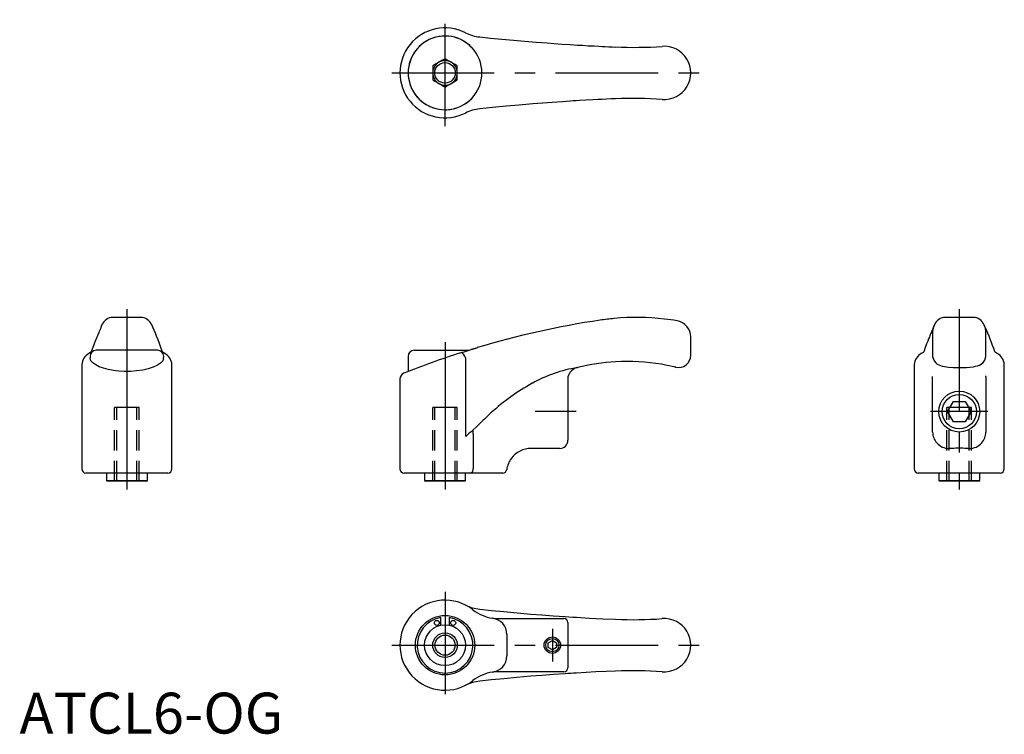
# Model space of a CAD drawing. Extents: x 0 to 240, y 0 to 174.
import ezdxf

# ---------------------------------------------------------------- set-up
doc = ezdxf.new("R2010")
doc.units = 0
doc.header["$LTSCALE"] = 20
for name, pattern in [('CENTER', [2, 1.25, -0.25, 0.25, -0.25]), ('CENTERX2', [20.32, 12.7, -2.54, 2.54, -2.54]), ('HIDDEN', [0.375, 0.25, -0.125])]:
    doc.linetypes.add(name, pattern=pattern)
doc.layers.get('0').update_dxf_attribs({"linetype": 'CONTINUOUS'})
for name, color, linetype in [('1', 1, 'CENTER'), ('2', 2, 'HIDDEN'), ('3', 3, 'CONTINUOUS')]:
    doc.layers.add(name, color=color, linetype=linetype)
doc.styles.add('STANDARD1', font='txt')

msp = doc.modelspace()

# ---------------------------------------------------------------- linework, layer by layer
for p, q in [((100.89, 163.14), (100.89, 159.67)), ((106.89, 159.67), (106.89, 163.14)), ((232.86, 101.66), (225.99, 101.66)), ((223.39, 99.88), (223.07, 99.27)), ((223.39, 99.88), (223.37, 99.84)), ((235.48, 99.84), (235.46, 99.9)), ((235.77, 99.27), (235.46, 99.89)), ((222.92, 98.25), (222.92, 92.14)), ((235.92, 92.14), (235.92, 98.24)), ((218.42, 90.17), (218.42, 64.66)), ((218.42, 90.17), (218.42, 64.66)), ((240.42, 64.66), (240.42, 90.17)), ((222.92, 86.01), (222.92, 87.25)), ((235.92, 87.25), (235.92, 87.39)), ((235.92, 87.25), (235.92, 86.01)), ((222.92, 73.66), (222.92, 86.01)), ((235.92, 86.01), (235.92, 73.66)), ((226.54, 78.66), (227.98, 81.16)), ((227.98, 81.16), (230.87, 81.16)), ((230.87, 81.16), (232.31, 78.66)), ((227.98, 76.16), (226.54, 78.66)), ((232.31, 78.66), (230.87, 76.16)), ((230.87, 76.16), (227.98, 76.16)), ((227.61, 69.66), (226.92, 69.66)), ((231.92, 69.66), (231.23, 69.66)), ((221.57, 63.66), (219.42, 63.66)), ((223.82, 63.66), (221.57, 63.66)), ((226.79, 63.66), (223.82, 63.66)), ((224.42, 63.66), (224.42, 61.86)), ((234.22, 63.66), (224.62, 63.66)), ((232.05, 63.66), (226.79, 63.66)), ((235.03, 63.66), (232.05, 63.66)), ((234.42, 61.86), (234.42, 63.66)), ((237.28, 63.66), (235.03, 63.66)), ((239.42, 63.66), (237.28, 63.66)), ((224.42, 61.86), (234.42, 61.86)), ((102.89, 26.5), (102.89, 28.33)), ((104.89, 28.33), (104.89, 26.5)), ((129.09, 22.18), (130.09, 22.76)), ((129.09, 21.02), (129.09, 22.18)), ((130.09, 22.76), (131.09, 22.18)), ((131.09, 22.18), (131.09, 21.02)), ((130.09, 20.45), (129.09, 21.02)), ((131.09, 21.02), (130.09, 20.45))]:
    msp.add_line(p, q)
at = {"linetype": 'CONTINUOUS'}
for p, q in [((29.65, 101.66), (22.78, 101.66)), ((20.14, 99.89), (19.87, 99.27)), ((32.57, 99.27), (32.29, 99.89)), ((163.89, 92.42), (163.89, 96.89)), ((111.75, 94.28), (110.27, 93.83)), ((110.27, 93.83), (111.75, 94.28)), ((17.22, 92.16), (17.22, 91.76)), ((33.72, 93.66), (18.72, 93.66)), ((35.2, 91.57), (35.22, 92.16)), ((94.89, 92.16), (94.89, 88.45)), ((96.39, 93.66), (103.89, 93.66)), ((103.89, 93.66), (109.77, 93.66)), ((15.22, 90.17), (15.22, 64.66)), ((37.22, 64.66), (37.22, 90.17)), ((136.18, 89.39), (136, 89.33)), ((136.23, 89.4), (136.18, 89.39)), ((136.2, 89.39), (136.23, 89.4)), ((92.89, 86.64), (92.89, 64.66)), ((133.89, 86.01), (133.89, 73.66)), ((133.89, 73.66), (133.89, 71.66)), ((131.89, 69.66), (124.89, 69.66)), ((36.22, 63.66), (16.22, 63.66)), ((21.22, 63.66), (21.22, 61.86)), ((31.22, 61.86), (31.22, 63.66)), ((110.08, 63.66), (93.89, 63.66)), ((98.89, 63.66), (98.89, 61.86)), ((108.89, 61.86), (108.89, 63.66)), ((115.36, 63.66), (110.08, 63.66)), ((117.97, 63.66), (115.36, 63.66)), ((21.22, 61.86), (21.42, 61.66)), ((21.22, 61.86), (31.22, 61.86)), ((31.02, 61.66), (21.42, 61.66)), ((31.02, 61.66), (31.22, 61.86)), ((98.89, 61.86), (99.09, 61.66)), ((98.89, 61.86), (108.89, 61.86)), ((108.69, 61.66), (99.09, 61.66)), ((108.69, 61.66), (108.89, 61.86)), ((224.42, 61.86), (224.62, 61.66)), ((234.22, 61.66), (224.62, 61.66)), ((234.22, 61.66), (234.42, 61.86)), ((117.18, 28.1), (125.19, 28.1)), ((125.19, 28.1), (132.89, 28.1)), ((133.89, 27.1), (133.89, 26.34)), ((133.89, 26.34), (133.89, 16.86)), ((133.89, 16.86), (133.89, 16.1)), ((125.19, 15.1), (117.18, 15.1)), ((132.89, 15.1), (125.19, 15.1))]:
    msp.add_line(p, q, dxfattribs=at)
at = {"color": 7, "linetype": 'CONTINUOUS'}
for p, q in [((108.93, 72.57), (108.93, 91.62)), ((110.74, 73.06), (110.74, 64.67)), ((118.96, 24.23), (118.96, 18.97))]:
    msp.add_line(p, q, dxfattribs=at)
at = {"color": 1}
msp.add_line((135.89, 78.66), (125.89, 78.66), dxfattribs=at)
at = {"flags": 128}
for points in [[(112.38, 170.18), (115.02, 169.91), (117.79, 169.64), (120.57, 169.38), (123.26, 169.15), (126.14, 168.91), (128.79, 168.71), (130.57, 168.58), (132.48, 168.45), (134.54, 168.31), (136.17, 168.21), (137.41, 168.14), (138.87, 168.05), (140.31, 167.98), (141.44, 167.92), (142.25, 167.88)], [(142.25, 167.88), (142.98, 167.84), (143.88, 167.8), (144.7, 167.76), (145.51, 167.73)], [(103.89, 164.87), (103.1, 164.41), (102.3, 163.95), (101.35, 163.4), (100.89, 163.14)], [(106.89, 163.14), (106.4, 163.42), (105.43, 163.98), (104.44, 164.55), (103.89, 164.87)], [(100.89, 159.67), (101.43, 159.36), (102.43, 158.79), (103.4, 158.23), (103.89, 157.94)], [(103.89, 157.94), (104.36, 158.21), (105.3, 158.75), (106.07, 159.2), (106.89, 159.67)], [(142.25, 154.93), (141.31, 154.89), (139.96, 154.82), (138.24, 154.72), (136.72, 154.63), (135.9, 154.58), (135.17, 154.54), (134.43, 154.49), (133.5, 154.43), (132.59, 154.37), (130.05, 154.2), (127.78, 154.03), (125.3, 153.83), (121.99, 153.56), (118.81, 153.27), (115.5, 152.95), (112.38, 152.64)], [(145.51, 155.08), (144.42, 155.04), (143.28, 154.98), (142.25, 154.93)], [(225.99, 101.66), (225.99, 101.66), (226, 101.66)], [(232.85, 101.66), (232.85, 101.66), (232.86, 101.66)], [(223.07, 99.27), (222.95, 98.92), (222.81, 98.55), (222.68, 98.21), (222.55, 97.9), (222.44, 97.63), (222.35, 97.39), (222.26, 97.18), (222.12, 96.85), (221.94, 96.42), (221.72, 95.87), (221.45, 95.19), (221.12, 94.34), (220.74, 93.28)], [(223.37, 99.84), (223.03, 99.01), (222.92, 98.25)], [(235.92, 98.24), (235.81, 99.01), (235.48, 99.84)], [(220.74, 93.28), (220.58, 93.13), (220.16, 92.88)], [(222.92, 92.14), (223.21, 91.26), (223.59, 90.67), (224.04, 90.28), (224.43, 90.05), (224.84, 89.9), (225.29, 89.77), (225.84, 89.65), (226.82, 89.51), (227.91, 89.44), (228.86, 89.43), (229.62, 89.43), (230.36, 89.43), (231.18, 89.45), (232.03, 89.51), (232.87, 89.62), (233.39, 89.73), (233.88, 89.86), (234.34, 90.03), (234.77, 90.26), (235.24, 90.66), (235.63, 91.26), (235.92, 92.14)], [(238.69, 92.88), (238.27, 93.13), (238.1, 93.28)]]:
    msp.add_lwpolyline(points, dxfattribs=at)
at = {"linetype": 'CONTINUOUS', "flags": 128}
for points in [[(29.65, 101.66), (29.65, 101.66), (29.64, 101.66)], [(19.88, 99.32), (19.75, 98.92), (19.61, 98.55), (19.47, 98.21), (19.35, 97.9), (19.24, 97.63), (19.14, 97.39), (19.05, 97.18), (18.91, 96.85), (18.74, 96.42), (18.51, 95.87), (18.24, 95.19), (17.92, 94.34), (17.53, 93.28)], [(20.21, 99.98), (20.21, 100), (20.12, 99.85)], [(32.31, 99.85), (32.23, 100), (32.23, 99.98)], [(107.74, 93.04), (109.02, 93.44), (110.27, 93.83)], [(17.53, 93.28), (17.37, 93.13), (16.95, 92.88)], [(35.2, 91.57), (34.97, 91.03), (34.45, 90.48), (33.68, 89.97), (32.66, 89.5), (31.43, 89.1), (30.08, 88.79), (28.61, 88.58), (27.15, 88.47), (25.67, 88.46), (24.27, 88.54), (22.92, 88.7), (21.66, 88.94), (20.51, 89.24), (19.47, 89.62), (18.61, 90.05), (17.91, 90.54), (17.45, 91.06), (17.22, 91.76)], [(35.48, 92.88), (35.06, 93.13), (34.9, 93.28)], [(160.19, 89.5), (160.2, 89.5), (160.21, 89.49), (160.11, 89.52), (159.86, 89.58), (159.35, 89.69), (158.63, 89.85), (157.73, 90.03), (156.74, 90.21)], [(108.88, 31.4), (110.54, 30.74), (112.38, 30.37)], [(112.38, 30.37), (115.23, 30.08), (118.27, 29.79), (121.47, 29.49), (124.82, 29.21)], [(124.82, 29.21), (127.51, 29), (130.32, 28.79), (133.2, 28.59)], [(133.2, 28.59), (134.09, 28.54), (135.05, 28.47), (135.95, 28.42)], [(135.95, 28.42), (139.13, 28.23), (142.4, 28.07), (145.51, 27.92)], [(133.2, 14.61), (130.33, 14.41), (127.51, 14.2), (124.81, 13.99)], [(135.96, 14.78), (135.28, 14.74), (134.57, 14.7), (133.89, 14.65), (133.2, 14.61)], [(145.51, 15.28), (143.19, 15.17), (140.74, 15.05), (138.36, 14.92), (135.96, 14.78)], [(112.38, 12.83), (110.57, 12.47), (108.88, 11.8)], [(124.81, 13.99), (121.44, 13.7), (118.22, 13.41), (115.21, 13.12), (112.38, 12.83)]]:
    msp.add_lwpolyline(points, dxfattribs=at)
at = {"color": 7, "linetype": 'CONTINUOUS', "flags": 128}
for points in [[(108.93, 91.62), (108.85, 91.9), (108.73, 92.19), (108.58, 92.47), (108.42, 92.71), (108.24, 92.89), (108.08, 93.01), (107.92, 93.06), (107.79, 93.05)], [(110.7, 74.13), (111.54, 74.93), (112.96, 76.32)], [(110.06, 63.66), (110.25, 63.69), (110.36, 63.74), (110.47, 63.84), (110.56, 63.96), (110.64, 64.11), (110.7, 64.29), (110.73, 64.47), (110.74, 64.67)]]:
    msp.add_lwpolyline(points, dxfattribs=at)
for centre, radius in [((103.89, 161.41), 2.5), ((229.42, 78.66), 5), ((103.89, 21.6), 7.25), ((103.89, 21.6), 5), ((101.89, 27.04), 0.6), ((105.89, 27.04), 0.6), ((103.89, 21.6), 2.46), ((130.09, 21.6), 2)]:
    msp.add_circle(centre, radius)
for centre, radius, start, end in [((103.89, 161.41), 11, 63.0219, 296.9781), ((113.42, 180.12), 10, 243.0219, 264.0166), ((103.89, 161.41), 9, 59.3767, 300.6233), ((103.89, 161.41), 9, 52.2101, 270), ((103.89, 161.41), 9, 43.7419, 59.3748), ((103.89, 161.41), 9, 39.2132, 51.4471), ((103.89, 161.41), 9, 316.2734, 43.7266), ((149.81, 267.64), 100, 267.5358, 274.0826), ((157.39, 161.41), 6.5, 265.9174, 94.0826), ((103.89, 161.41), 3, 120, 180), ((103.89, 161.41), 3, 60, 120), ((103.89, 161.41), 3, 0, 60), ((103.89, 161.41), 3, 180, 240), ((103.89, 161.41), 3, 300, 0), ((103.89, 161.41), 3, 240, 300), ((103.89, 161.41), 9, 300.6252, 316.2581), ((103.89, 161.41), 9, 303.5276, 316.4102), ((149.81, 55.18), 100, 85.9174, 92.4642), ((103.89, 161.41), 9, 270, 291.2016), ((113.42, 142.69), 10, 95.9834, 116.9781), ((225.98, 98.89), 2.77, 89.5781, 158.9811), ((232.86, 98.86), 2.8, 21.8503, 90.2413), ((152.19, 63.37), 90.97, 19.1925, 23.2775), ((221.74, 89.95), 3.32, 118.3729, 176.2267), ((237.11, 89.95), 3.32, 3.7641, 61.6326), ((226.92, 73.66), 4, 180, 221.8103), ((231.92, 73.66), 4, 318.1897, 0), ((226.92, 73.66), 4, 221.8102, 270.0002), ((229.42, 44.76), 24.96, 85.8439, 94.1561), ((231.92, 73.66), 4, 269.9998, 318.1898), ((219.42, 64.66), 1, 180, 270), ((239.42, 64.66), 1, 270, 0), ((103.89, 21.6), 6.8, 98.4565, 81.5435)]:
    msp.add_arc(centre, radius, start, end)
at = {"linetype": 'CONTINUOUS'}
for centre, radius, start, end in [((22.78, 98.86), 2.8, 89.7587, 158.1497), ((29.65, 98.86), 2.8, 21.8503, 90.2413), ((173.81, -112.61), 216, 98.5349, 106.6978), ((150.66, 41.65), 60, 95.2594, 98.5348), ((150.65, 41.66), 60, 83.4624, 95.2593), ((150.65, 41.66), 60, 80.5039, 83.4624), ((-51.02, 63.37), 90.97, 19.1925, 23.2775), ((159.89, 96.89), 4, 360, 80.5038), ((18.53, 89.95), 3.32, 118.3674, 176.2359), ((18.72, 92.16), 1.5, 90, 180), ((33.72, 92.16), 1.5, 0, 90), ((33.9, 89.95), 3.32, 3.7733, 61.6271), ((173.81, -112.61), 216, 107.809, 111.7295), ((96.39, 92.16), 1.5, 90, 180), ((160.89, 92.42), 3, 256.3844, 0), ((136.74, 86.54), 2.9, 99.9609, 190.7045), ((137.13, 85.87), 3.64, 104.0961, 104.9852), ((148.42, 40.91), 50, 93.3057, 104.1045), ((148.42, 40.91), 50, 80.4177, 93.3057), ((94.39, 86.64), 1.5, 111.7293, 179.9999), ((131.89, 71.66), 2, 269.9996, 0.0004), ((124.89, 63.66), 6, 90, 143.2221), ((124.89, 63.66), 6, 143.2221, 171.7868), ((16.22, 64.66), 1, 180, 270), ((36.22, 64.66), 1, 270, 0), ((93.89, 64.66), 1, 180, 270), ((117.97, 64.66), 1, 270, 351.7868), ((116.88, 38.1), 10, 231.7868, 262.0338), ((116.94, 38.66), 10.57, 262.1405, 271.3075), ((132.89, 27.1), 1, 0, 90), ((149.81, 127.83), 100, 267.5358, 274.0826), ((157.39, 21.6), 6.5, 265.9174, 94.0826), ((116.88, 5.1), 10, 97.9662, 128.2132), ((116.94, 4.54), 10.57, 88.6925, 97.8595), ((132.89, 16.1), 1, 270, 0), ((149.81, -84.63), 100, 85.9174, 92.4642)]:
    msp.add_arc(centre, radius, start, end, dxfattribs=at)
at = {"color": 7, "linetype": 'CONTINUOUS'}
for centre, radius, start, end in [((141.04, 57.7), 32.06, 98.6037, 119.6573), ((151.11, 38.8), 53.48, 119.0153, 132.3279), ((203.14, -17.65), 130.24, 132.5265, 133.8219), ((247.83, -83.73), 209.1, 130.9795, 131.6262), ((115.09, 73.76), 4.4, 175.1994, 189.2141), ((103.89, 21.6), 11, 51.7868, 308.2132), ((116.88, 38.1), 10, 231.7868, 262.0338), ((114.95, 24.23), 4.01, 0.0271, 82.0908), ((114.95, 18.98), 4.01, 277.9234, 359.9587), ((116.88, 5.1), 10, 97.9662, 128.2132)]:
    msp.add_arc(centre, radius, start, end, dxfattribs=at)
at = {"layer": '1'}
for p, q in [((103.89, 148.41), (103.89, 174.41)), ((90.89, 161.41), (165.89, 161.41)), ((229.42, 103.66), (229.42, 59.66)), ((236.42, 78.66), (222.42, 78.66)), ((103.89, 34.6), (103.89, 8.6)), ((130.09, 25.6), (130.09, 17.6)), ((90.89, 21.6), (165.89, 21.6))]:
    msp.add_line(p, q, dxfattribs=at)
at = {"layer": '1', "linetype": 'CENTERX2'}
for p, q in [((26.22, 103.66), (26.22, 59.66)), ((103.89, 95.66), (103.89, 59.66))]:
    msp.add_line(p, q, dxfattribs=at)
at = {"layer": '2', "linetype": 'CONTINUOUS'}
for p, q in [((29.22, 79.66), (23.22, 79.66)), ((106.89, 79.66), (100.89, 79.66)), ((232.42, 79.66), (226.42, 79.66))]:
    msp.add_line(p, q, dxfattribs=at)
at = {"layer": '2'}
for p, q in [((23.22, 61.66), (23.22, 79.66)), ((23.76, 61.66), (23.76, 79.66)), ((28.67, 61.66), (28.67, 79.66)), ((29.22, 61.66), (29.22, 79.66)), ((100.89, 61.66), (100.89, 79.66)), ((101.44, 61.66), (101.44, 79.66)), ((106.35, 61.66), (106.35, 79.66)), ((106.89, 61.66), (106.89, 79.66)), ((226.42, 61.66), (226.42, 79.66)), ((226.96, 61.66), (226.96, 79.66)), ((231.88, 61.66), (231.88, 79.66)), ((232.42, 61.66), (232.42, 79.66))]:
    msp.add_line(p, q, dxfattribs=at)
at = {"layer": '3'}
for centre, radius in [((229.42, 78.66), 4.19), ((130.09, 21.6), 1.62)]:
    msp.add_circle(centre, radius, dxfattribs=at)
at = {"layer": '3', "linetype": 'CONTINUOUS'}
msp.add_circle((103.89, 21.6), 3, dxfattribs=at)

# ---------------------------------------------------------------- texts
at = {"color": 3, "style": 'STANDARD1'}
msp.add_text('ATCL6-OG', height=10, dxfattribs=at).set_placement((0, 0))

doc.saveas('drawing.dxf')
